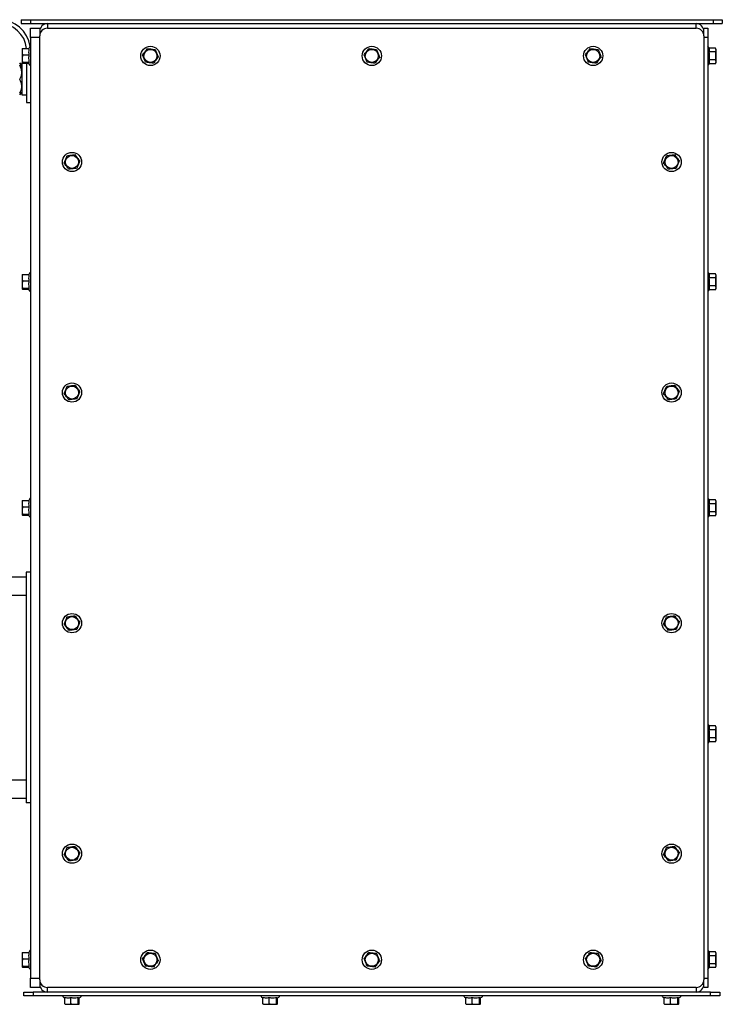
# Model space of a CAD drawing. Units: inches. Extents: x 0 to 16.8, y 0 to 10.8.
# Drawn here: x 9.4 to 10.2, y 2.4 to 3.5 of the extents above; entities that cross this region are included whole.
import ezdxf

# ---------------------------------------------------------------- set-up
doc = ezdxf.new("R2010")
doc.units = ezdxf.units.IN
doc.header["$MEASUREMENT"] = 0

msp = doc.modelspace()

# ---------------------------------------------------------------- linework, layer by layer
at = {"color": 7, "linetype": 'Continuous', "lineweight": 25}
for p, q in [((9.4463, 3.50781), (9.4463, 3.50345)), ((9.4463, 3.50781), (9.45672, 3.50781)), ((9.4463, 3.50345), (9.45672, 3.50345)), ((9.45672, 3.50781), (9.45672, 3.50345)), ((9.45672, 3.50781), (10.22755, 3.50781)), ((9.45672, 3.50345), (10.22755, 3.50345)), ((10.22755, 3.50781), (10.22755, 3.50345)), ((10.22755, 3.50781), (10.23797, 3.50781)), ((10.22755, 3.50345), (10.23797, 3.50345)), ((10.23797, 3.50781), (10.23797, 3.50345)), ((9.45672, 3.48782), (9.45672, 3.49824)), ((9.45672, 3.49824), (9.46714, 3.49824)), ((9.46714, 3.49824), (9.46714, 3.48952)), ((9.47585, 3.49824), (10.20842, 3.49824)), ((10.21714, 3.48952), (10.21714, 3.49824)), ((10.21714, 3.49824), (10.22149, 3.49824)), ((10.22149, 3.49824), (10.22149, 3.48782)), ((9.46714, 3.48782), (9.45672, 3.48782)), ((9.45672, 3.48782), (9.45672, 2.42532)), ((9.46714, 2.42362), (9.46714, 3.48952)), ((10.21714, 3.48952), (10.21714, 2.42362)), ((10.22149, 3.48782), (10.21714, 3.48782)), ((10.22149, 3.48782), (10.22149, 2.42532)), ((9.44739, 3.47485), (9.44722, 3.47436)), ((9.44722, 3.47436), (9.44722, 3.4738)), ((9.44722, 3.4738), (9.44722, 3.45962)), ((9.44746, 3.47483), (9.44776, 3.47526)), ((9.44776, 3.47526), (9.45498, 3.47526)), ((10.23043, 3.47145), (10.2232, 3.47145)), ((10.23045, 3.47591), (10.22323, 3.47591)), ((10.23099, 3.47436), (10.23045, 3.47591)), ((10.23099, 3.45962), (10.23099, 3.47436)), ((9.44694, 3.45679), (9.44454, 3.45918)), ((9.44732, 3.45934), (9.44694, 3.45934)), ((9.44694, 3.45934), (9.44694, 3.42297)), ((9.44722, 3.45962), (9.44736, 3.45921)), ((9.44774, 3.46818), (9.45495, 3.46818)), ((9.44774, 3.45994), (9.45495, 3.45994)), ((9.44776, 3.45878), (9.45474, 3.45878)), ((9.45236, 3.45878), (9.45236, 3.41426)), ((10.23043, 3.46253), (10.2232, 3.46253)), ((10.23045, 3.45806), (10.23099, 3.45962)), ((9.44694, 3.45678), (9.44694, 3.45679)), ((10.23045, 3.45806), (10.22323, 3.45806)), ((9.44454, 3.42313), (9.44694, 3.42552)), ((9.44694, 3.42552), (9.44694, 3.42553)), ((9.44694, 3.42297), (9.45236, 3.42297)), ((9.45236, 3.41426), (9.45672, 3.41426)), ((9.44739, 3.21964), (9.44722, 3.21915)), ((9.44722, 3.21915), (9.44722, 3.21859)), ((9.44722, 3.21859), (9.44722, 3.20441)), ((9.44746, 3.21962), (9.44776, 3.22006)), ((9.44776, 3.22006), (9.45498, 3.22006)), ((10.23043, 3.21624), (10.2232, 3.21624)), ((10.23045, 3.22071), (10.22323, 3.22071)), ((10.23099, 3.21915), (10.23045, 3.22071)), ((10.23099, 3.20441), (10.23099, 3.21915)), ((9.44722, 3.20441), (9.44736, 3.204)), ((9.44774, 3.21297), (9.45495, 3.21297)), ((9.44774, 3.20473), (9.45495, 3.20473)), ((9.44776, 3.20357), (9.45474, 3.20357)), ((10.23043, 3.20732), (10.2232, 3.20732)), ((10.23045, 3.20286), (10.22323, 3.20286)), ((10.23045, 3.20286), (10.23099, 3.20441)), ((9.44739, 2.96443), (9.44722, 2.96394)), ((9.44722, 2.96394), (9.44722, 2.96338)), ((9.44722, 2.96338), (9.44722, 2.9492)), ((9.44746, 2.96441), (9.44776, 2.96485)), ((9.44776, 2.96485), (9.45498, 2.96485)), ((10.23043, 2.96103), (10.2232, 2.96103)), ((10.23045, 2.9655), (10.22323, 2.9655)), ((10.23099, 2.96394), (10.23045, 2.9655)), ((10.23099, 2.9492), (10.23099, 2.96394)), ((9.44722, 2.9492), (9.44736, 2.9488)), ((9.44774, 2.95777), (9.45495, 2.95777)), ((9.44774, 2.94952), (9.45495, 2.94952)), ((9.44776, 2.94836), (9.45474, 2.94836)), ((10.23043, 2.95211), (10.2232, 2.95211)), ((10.23045, 2.94765), (10.22323, 2.94765)), ((10.23045, 2.94765), (10.23099, 2.9492)), ((9.45672, 2.88386), (9.45172, 2.88386)), ((9.45172, 2.88386), (9.45172, 2.62345)), ((9.3698, 2.87866), (9.45172, 2.87866)), ((9.37334, 2.85782), (9.45172, 2.85782)), ((10.23043, 2.70583), (10.2232, 2.70583)), ((10.23045, 2.71029), (10.22323, 2.71029)), ((10.23099, 2.70873), (10.23045, 2.71029)), ((10.23099, 2.69399), (10.23099, 2.70873)), ((10.23043, 2.6969), (10.2232, 2.6969)), ((10.23045, 2.69244), (10.22323, 2.69244)), ((10.23045, 2.69244), (10.23099, 2.69399)), ((9.37334, 2.64949), (9.45172, 2.64949)), ((9.3698, 2.62866), (9.45172, 2.62866)), ((9.45672, 2.62345), (9.45172, 2.62345)), ((9.44739, 2.45402), (9.44722, 2.45353)), ((9.44722, 2.45353), (9.44722, 2.45296)), ((9.44722, 2.45296), (9.44722, 2.43879)), ((9.44746, 2.45399), (9.44776, 2.45443)), ((9.44774, 2.44735), (9.45495, 2.44735)), ((9.44776, 2.45443), (9.45498, 2.45443)), ((10.23043, 2.45062), (10.2232, 2.45062)), ((10.23045, 2.45508), (10.22323, 2.45508)), ((10.23099, 2.45353), (10.23045, 2.45508)), ((10.23099, 2.43879), (10.23099, 2.45353)), ((9.44722, 2.43879), (9.44736, 2.43838)), ((9.44774, 2.4391), (9.45495, 2.4391)), ((9.44776, 2.43794), (9.45474, 2.43794)), ((10.23043, 2.44169), (10.2232, 2.44169)), ((10.23045, 2.43723), (10.22323, 2.43723)), ((10.23045, 2.43723), (10.23099, 2.43879)), ((9.45672, 2.42532), (9.46714, 2.42532)), ((9.45672, 2.41491), (9.45672, 2.42532)), ((10.21714, 2.42532), (10.22149, 2.42532)), ((10.22149, 2.42532), (10.22149, 2.41491)), ((9.46714, 2.41491), (9.45672, 2.41491)), ((9.46714, 2.42362), (9.46714, 2.41491)), ((10.20842, 2.41491), (9.47585, 2.41491)), ((10.21714, 2.41491), (10.21714, 2.42362)), ((10.22149, 2.41491), (10.21714, 2.41491)), ((9.44922, 2.40534), (9.44922, 2.4097)), ((9.44922, 2.4097), (9.45964, 2.4097)), ((9.45964, 2.40534), (9.44922, 2.40534)), ((9.45964, 2.4097), (9.45964, 2.40534)), ((10.22464, 2.4097), (9.45964, 2.4097)), ((10.22464, 2.40534), (9.45964, 2.40534)), ((9.49532, 2.39638), (9.49532, 2.4036)), ((9.5024, 2.39636), (9.5024, 2.40357)), ((9.51065, 2.39636), (9.51065, 2.40357)), ((9.51181, 2.39638), (9.51181, 2.40336)), ((9.71928, 2.39638), (9.71928, 2.4036)), ((9.72636, 2.39636), (9.72636, 2.40357)), ((9.7346, 2.39636), (9.7346, 2.40357)), ((9.73577, 2.39638), (9.73577, 2.40336)), ((9.94844, 2.39638), (9.94844, 2.4036)), ((9.95553, 2.39636), (9.95553, 2.40357)), ((9.96377, 2.39636), (9.96377, 2.40357)), ((9.96493, 2.39638), (9.96493, 2.40336)), ((10.1724, 2.39638), (10.1724, 2.4036)), ((10.17948, 2.39636), (10.17948, 2.40357)), ((10.18773, 2.39636), (10.18773, 2.40357)), ((10.18889, 2.39638), (10.18889, 2.40336)), ((10.22464, 2.40534), (10.22464, 2.4097)), ((10.22464, 2.4097), (10.23505, 2.4097)), ((10.23505, 2.40534), (10.22464, 2.40534)), ((10.23505, 2.4097), (10.23505, 2.40534)), ((9.49576, 2.39608), (9.49532, 2.39638)), ((9.49573, 2.39601), (9.49622, 2.39584)), ((9.49622, 2.39584), (9.49679, 2.39584)), ((9.49679, 2.39584), (9.51096, 2.39584)), ((9.51096, 2.39584), (9.51137, 2.39598)), ((9.71972, 2.39608), (9.71928, 2.39638)), ((9.71969, 2.39601), (9.72018, 2.39584)), ((9.72018, 2.39584), (9.72075, 2.39584)), ((9.72075, 2.39584), (9.73492, 2.39584)), ((9.73492, 2.39584), (9.73533, 2.39598)), ((9.94888, 2.39608), (9.94844, 2.39638)), ((9.94886, 2.39601), (9.94935, 2.39584)), ((9.94935, 2.39584), (9.94991, 2.39584)), ((9.94991, 2.39584), (9.96409, 2.39584)), ((9.96409, 2.39584), (9.9645, 2.39598)), ((10.17284, 2.39608), (10.1724, 2.39638)), ((10.17282, 2.39601), (10.17331, 2.39584)), ((10.17331, 2.39584), (10.17387, 2.39584)), ((10.17387, 2.39584), (10.18805, 2.39584)), ((10.18805, 2.39584), (10.18845, 2.39598))]:
    msp.add_line(p, q, dxfattribs=at)
at = {"color": 8, "linetype": 'Continuous', "lineweight": 25}
for p, q in [((9.47585, 3.50345), (9.47585, 3.49824)), ((10.20842, 3.49824), (10.20842, 3.50345)), ((9.46714, 3.49473), (9.46886, 3.49473)), ((10.21541, 3.49473), (10.21714, 3.49473)), ((9.46714, 2.41841), (9.46886, 2.41841)), ((9.47585, 2.4097), (9.47585, 2.41491)), ((10.20842, 2.41491), (10.20842, 2.4097)), ((10.21541, 2.41841), (10.21714, 2.41841))]:
    msp.add_line(p, q, dxfattribs=at)
at = {"color": 7, "linetype": 'Continuous', "lineweight": 25}
for centre, radius in [((9.59214, 3.46699), 0.01088), ((9.59214, 3.46699), 0.00737), ((9.84214, 3.46699), 0.01088), ((9.84214, 3.46699), 0.00737), ((10.09214, 3.46699), 0.01088), ((10.09214, 3.46699), 0.00737), ((9.50359, 3.3472), 0.01088), ((9.50359, 3.3472), 0.00737), ((10.18068, 3.3472), 0.01087), ((10.18068, 3.3472), 0.00737), ((9.50359, 3.08678), 0.01088), ((9.50359, 3.08678), 0.00737), ((10.18068, 3.08678), 0.01087), ((10.18068, 3.08678), 0.00737), ((9.50359, 2.82636), 0.01088), ((10.18068, 2.82636), 0.01088), ((9.50359, 2.82636), 0.00737), ((10.18068, 2.82636), 0.00737), ((9.50359, 2.56595), 0.01088), ((9.50359, 2.56595), 0.00737), ((10.18068, 2.56595), 0.01087), ((10.18068, 2.56595), 0.00737), ((9.59214, 2.44616), 0.01087), ((9.59214, 2.44616), 0.00737), ((9.84214, 2.44616), 0.01088), ((9.84214, 2.44616), 0.00737), ((10.09214, 2.44616), 0.01088), ((10.09214, 2.44616), 0.00737)]:
    msp.add_circle(centre, radius, dxfattribs=at)
for centre, radius, start, end in [((9.42111, 3.47241), 0.03561, 8.41053, 90), ((9.42111, 3.47241), 0.03125, 5.24997, 90), ((9.47585, 3.49473), 0.00872, 90, 180), ((10.20842, 3.49473), 0.00872, 0, 90), ((9.47585, 3.48952), 0.00872, 90, 180), ((10.20842, 3.48952), 0.00872, 0, 90), ((9.4588, 3.47426), 0.00417, 120, 165.97864), ((10.21941, 3.47426), 0.00417, 24.00852, 60), ((9.4588, 3.45972), 0.00417, 186.77602, 240), ((10.21941, 3.45972), 0.00417, 300, 337.28468), ((9.4588, 3.21905), 0.00417, 120, 165.97864), ((10.21941, 3.21905), 0.00417, 24.00852, 60), ((9.4588, 3.20451), 0.00417, 186.77602, 240), ((10.21941, 3.20451), 0.00417, 300, 337.28468), ((9.4588, 2.96384), 0.00417, 120, 165.97864), ((10.21941, 2.96384), 0.00417, 24.00852, 60), ((9.4588, 2.94931), 0.00417, 186.77602, 240), ((10.21941, 2.94931), 0.00417, 300, 337.28468), ((10.21941, 2.70863), 0.00417, 24.00852, 60), ((10.21941, 2.6941), 0.00417, 300, 337.28468), ((9.4588, 2.45342), 0.00417, 120, 165.97864), ((10.21941, 2.45342), 0.00417, 24.00852, 60), ((9.4588, 2.43889), 0.00417, 186.77602, 240), ((10.21941, 2.43889), 0.00417, 300, 337.28468), ((9.47585, 2.42362), 0.00872, 180, 270), ((9.47585, 2.41841), 0.00872, 180, 270), ((10.20842, 2.42362), 0.00872, 270, 0), ((10.20842, 2.41841), 0.00872, 270, 0), ((9.49633, 2.40742), 0.00417, 210, 255.97864), ((9.51086, 2.40742), 0.00417, 276.77602, 330), ((9.72029, 2.40742), 0.00417, 210, 255.97864), ((9.73482, 2.40742), 0.00417, 276.77602, 330), ((9.94945, 2.40742), 0.00417, 210, 255.97864), ((9.96399, 2.40742), 0.00417, 276.77602, 330), ((10.17341, 2.40742), 0.00417, 210, 255.97864), ((10.18794, 2.40742), 0.00417, 276.77602, 330)]:
    msp.add_arc(centre, radius, start, end, dxfattribs=at)
for points, knots in [([(9.44776, 3.47526), (9.44755, 3.4741), (9.44712, 3.47174), (9.44753, 3.46938), (9.44774, 3.46818)], [0, 0, 0, 0, 0.4919071, 1, 1, 1, 1]), ([(9.45498, 3.47526), (9.45486, 3.4744), (9.4546, 3.47265), (9.45461, 3.47027), (9.45485, 3.46879), (9.45495, 3.46818)], [0, 0, 0, 0, 0.3679229, 0.7425367, 1, 1, 1, 1]), ([(9.58336, 3.46818), (9.58425, 3.46934), (9.58607, 3.4717), (9.58787, 3.47407), (9.58879, 3.47526)], [0, 0, 0, 0, 0.4918314, 1, 1, 1, 1]), ([(9.58879, 3.47526), (9.59025, 3.47507), (9.5932, 3.47469), (9.59615, 3.4743), (9.59764, 3.4741)], [0, 0, 0, 0, 0.49197174, 1, 1, 1, 1]), ([(9.59764, 3.4741), (9.59813, 3.47292), (9.59912, 3.47053), (9.60028, 3.46776), (9.60092, 3.46621), (9.60106, 3.46586)], [0, 0, 0, 0, 0.4311347, 0.8728602, 1, 1, 1, 1]), ([(9.83336, 3.46818), (9.83425, 3.46934), (9.83607, 3.4717), (9.83787, 3.47407), (9.83879, 3.47526)], [0, 0, 0, 0, 0.4918314, 1, 1, 1, 1]), ([(9.83879, 3.47526), (9.84025, 3.47507), (9.8432, 3.47469), (9.84615, 3.4743), (9.84764, 3.4741)], [0, 0, 0, 0, 0.49197174, 1, 1, 1, 1]), ([(9.84764, 3.4741), (9.84813, 3.47292), (9.84912, 3.47053), (9.85028, 3.46776), (9.85092, 3.46621), (9.85106, 3.46586)], [0, 0, 0, 0, 0.4311347, 0.8728602, 1, 1, 1, 1]), ([(10.08336, 3.46818), (10.08425, 3.46934), (10.08607, 3.4717), (10.08787, 3.47407), (10.08879, 3.47526)], [0, 0, 0, 0, 0.4918314, 1, 1, 1, 1]), ([(10.08879, 3.47526), (10.09025, 3.47507), (10.0932, 3.47469), (10.09615, 3.4743), (10.09764, 3.4741)], [0, 0, 0, 0, 0.49197174, 1, 1, 1, 1]), ([(10.09764, 3.4741), (10.09813, 3.47292), (10.09912, 3.47053), (10.10028, 3.46776), (10.10092, 3.46621), (10.10106, 3.46586)], [0, 0, 0, 0, 0.4311347, 0.8728602, 1, 1, 1, 1]), ([(10.2232, 3.47145), (10.22333, 3.47198), (10.2236, 3.47304), (10.22359, 3.47453), (10.22334, 3.47549), (10.22323, 3.47591)], [0, 0, 0, 0, 0.3540764, 0.715107, 1, 1, 1, 1]), ([(10.2232, 3.46253), (10.22336, 3.46374), (10.22354, 3.46522), (10.22354, 3.46776), (10.22355, 3.46954), (10.22328, 3.47101), (10.2232, 3.47145)], [0, 0, 0, 0, 0.4088167, 0.4997563, 0.8493648, 1, 1, 1, 1]), ([(10.23043, 3.47145), (10.23064, 3.47218), (10.23106, 3.47367), (10.23066, 3.47516), (10.23045, 3.47591)], [0, 0, 0, 0, 0.4920449, 1, 1, 1, 1]), ([(10.23043, 3.46253), (10.23061, 3.46381), (10.23097, 3.46639), (10.23076, 3.4694), (10.23049, 3.47108), (10.23043, 3.47145)], [0, 0, 0, 0, 0.4311347, 0.8728602, 1, 1, 1, 1]), ([(9.44694, 3.4547), (9.4468, 3.45549), (9.44653, 3.45706), (9.44519, 3.45849), (9.44453, 3.4592)], [0, 0, 0, 0, 0.5040001, 1, 1, 1, 1]), ([(9.44774, 3.46818), (9.44767, 3.46784), (9.4474, 3.46632), (9.44718, 3.46355), (9.44755, 3.46115), (9.44774, 3.45994)], [0, 0, 0, 0, 0.126369, 0.5573055, 1, 1, 1, 1]), ([(9.44774, 3.45994), (9.44753, 3.45975), (9.44712, 3.45936), (9.44755, 3.45897), (9.44776, 3.45878)], [0, 0, 0, 0, 0.49183143, 1, 1, 1, 1]), ([(9.45495, 3.46818), (9.45486, 3.46761), (9.45464, 3.46624), (9.45466, 3.46383), (9.45464, 3.46164), (9.45489, 3.46028), (9.45495, 3.45994)], [0, 0, 0, 0, 0.2107208, 0.4999997, 0.8740134, 1, 1, 1, 1]), ([(9.45495, 3.45994), (9.45482, 3.45979), (9.45461, 3.45955), (9.45468, 3.45932), (9.4547, 3.45924)], [0, 0, 0, 0, 0.64987183, 1, 1, 1, 1]), ([(9.58678, 3.45994), (9.58664, 3.46028), (9.58601, 3.4618), (9.58486, 3.46457), (9.58387, 3.46697), (9.58336, 3.46818)], [0, 0, 0, 0, 0.126369, 0.5573055, 1, 1, 1, 1]), ([(9.59563, 3.45878), (9.59418, 3.45897), (9.59123, 3.45935), (9.58828, 3.45974), (9.58678, 3.45994)], [0, 0, 0, 0, 0.4919071, 1, 1, 1, 1]), ([(9.60106, 3.46586), (9.60017, 3.4647), (9.59836, 3.46234), (9.59655, 3.45998), (9.59563, 3.45878)], [0, 0, 0, 0, 0.4920449, 1, 1, 1, 1]), ([(9.83678, 3.45994), (9.83664, 3.46028), (9.83601, 3.4618), (9.83486, 3.46457), (9.83387, 3.46697), (9.83336, 3.46818)], [0, 0, 0, 0, 0.126369, 0.5573055, 1, 1, 1, 1]), ([(9.84563, 3.45878), (9.84418, 3.45897), (9.84123, 3.45935), (9.83828, 3.45974), (9.83678, 3.45994)], [0, 0, 0, 0, 0.4919071, 1, 1, 1, 1]), ([(9.85106, 3.46586), (9.85017, 3.4647), (9.84836, 3.46234), (9.84655, 3.45998), (9.84563, 3.45878)], [0, 0, 0, 0, 0.4920449, 1, 1, 1, 1]), ([(10.08678, 3.45994), (10.08664, 3.46028), (10.08601, 3.4618), (10.08486, 3.46457), (10.08387, 3.46697), (10.08336, 3.46818)], [0, 0, 0, 0, 0.126369, 0.5573055, 1, 1, 1, 1]), ([(10.09563, 3.45878), (10.09418, 3.45897), (10.09123, 3.45935), (10.08828, 3.45974), (10.08678, 3.45994)], [0, 0, 0, 0, 0.4919071, 1, 1, 1, 1]), ([(10.10106, 3.46586), (10.10017, 3.4647), (10.09836, 3.46234), (10.09655, 3.45998), (10.09563, 3.45878)], [0, 0, 0, 0, 0.4920449, 1, 1, 1, 1]), ([(10.22323, 3.45806), (10.22336, 3.45862), (10.2236, 3.45975), (10.22359, 3.46125), (10.22331, 3.46217), (10.2232, 3.46253)], [0, 0, 0, 0, 0.37681438, 0.76064288, 1, 1, 1, 1]), ([(10.23045, 3.45806), (10.23065, 3.4588), (10.23106, 3.46028), (10.23064, 3.46177), (10.23043, 3.46253)], [0, 0, 0, 0, 0.49197174, 1, 1, 1, 1]), ([(9.44453, 3.45647), (9.44485, 3.45649), (9.44564, 3.45655), (9.44658, 3.45664), (9.44693, 3.45672), (9.44694, 3.45677), (9.44694, 3.45677)], [0, 0, 0, 0, 0.2365448, 0.5886599, 0.9514122, 1, 1, 1, 1]), ([(9.44694, 3.44851), (9.4468, 3.44991), (9.44653, 3.45269), (9.44519, 3.45521), (9.44453, 3.45647)], [0, 0, 0, 0, 0.5040001, 1, 1, 1, 1]), ([(9.44453, 3.44055), (9.44509, 3.44164), (9.44624, 3.44385), (9.44689, 3.4466), (9.44694, 3.44817), (9.44694, 3.44851)], [0, 0, 0, 0, 0.4323851, 0.8795539, 1, 1, 1, 1]), ([(9.44694, 3.43289), (9.4468, 3.43424), (9.44653, 3.43691), (9.44519, 3.43934), (9.44453, 3.44055)], [0, 0, 0, 0, 0.5040001, 1, 1, 1, 1]), ([(9.44453, 3.42523), (9.44509, 3.42628), (9.44624, 3.42841), (9.44689, 3.43106), (9.44694, 3.43257), (9.44694, 3.43289)], [0, 0, 0, 0, 0.4323851, 0.8795539, 1, 1, 1, 1]), ([(9.44694, 3.42552), (9.44684, 3.42549), (9.44663, 3.42541), (9.44565, 3.42531), (9.44484, 3.42526), (9.44453, 3.42523)], [0, 0, 0, 0, 0.3690244, 0.7513794, 1, 1, 1, 1]), ([(9.44453, 3.42311), (9.44515, 3.42373), (9.4459, 3.42446), (9.44619, 3.42526), (9.44624, 3.42538)], [0, 0, 0, 0, 0.8380423, 1, 1, 1, 1]), ([(9.49467, 3.34607), (9.49516, 3.34725), (9.49615, 3.34964), (9.4973, 3.35242), (9.49794, 3.35397), (9.49809, 3.35431)], [0, 0, 0, 0, 0.4311347, 0.8728602, 1, 1, 1, 1]), ([(9.49809, 3.35431), (9.49954, 3.3545), (9.50249, 3.35489), (9.50544, 3.35528), (9.50694, 3.35547)], [0, 0, 0, 0, 0.4920449, 1, 1, 1, 1]), ([(9.50694, 3.35547), (9.50783, 3.35431), (9.50964, 3.35195), (9.51145, 3.34959), (9.51237, 3.34839)], [0, 0, 0, 0, 0.4919071, 1, 1, 1, 1]), ([(9.51237, 3.34839), (9.51222, 3.34805), (9.51159, 3.34653), (9.51044, 3.34375), (9.50945, 3.34136), (9.50895, 3.34015)], [0, 0, 0, 0, 0.126369, 0.5573055, 1, 1, 1, 1]), ([(10.17175, 3.34607), (10.17224, 3.34725), (10.17323, 3.34964), (10.17438, 3.35242), (10.17503, 3.35397), (10.17517, 3.35431)], [0, 0, 0, 0, 0.4311347, 0.8728602, 1, 1, 1, 1]), ([(10.17517, 3.35431), (10.17662, 3.3545), (10.17957, 3.35489), (10.18252, 3.35528), (10.18402, 3.35547)], [0, 0, 0, 0, 0.4920449, 1, 1, 1, 1]), ([(10.18402, 3.35547), (10.18491, 3.35431), (10.18672, 3.35195), (10.18853, 3.34959), (10.18945, 3.34839)], [0, 0, 0, 0, 0.4919071, 1, 1, 1, 1]), ([(10.18945, 3.34839), (10.18931, 3.34805), (10.18868, 3.34653), (10.18753, 3.34375), (10.18653, 3.34136), (10.18603, 3.34015)], [0, 0, 0, 0, 0.126369, 0.5573055, 1, 1, 1, 1]), ([(9.5001, 3.33898), (9.49921, 3.34015), (9.4974, 3.34251), (9.49559, 3.34487), (9.49467, 3.34607)], [0, 0, 0, 0, 0.4919717, 1, 1, 1, 1]), ([(9.50895, 3.34015), (9.5075, 3.33996), (9.50455, 3.33957), (9.5016, 3.33918), (9.5001, 3.33898)], [0, 0, 0, 0, 0.49183143, 1, 1, 1, 1]), ([(10.17718, 3.33898), (10.17629, 3.34015), (10.17448, 3.34251), (10.17267, 3.34487), (10.17175, 3.34607)], [0, 0, 0, 0, 0.4919717, 1, 1, 1, 1]), ([(10.18603, 3.34015), (10.18458, 3.33996), (10.18163, 3.33957), (10.17868, 3.33918), (10.17718, 3.33898)], [0, 0, 0, 0, 0.4918314, 1, 1, 1, 1]), ([(9.44776, 3.22006), (9.44755, 3.2189), (9.44712, 3.21654), (9.44753, 3.21417), (9.44774, 3.21297)], [0, 0, 0, 0, 0.4919071, 1, 1, 1, 1]), ([(9.45498, 3.22006), (9.45486, 3.21919), (9.4546, 3.21744), (9.45461, 3.21506), (9.45485, 3.21358), (9.45495, 3.21297)], [0, 0, 0, 0, 0.3679229, 0.7425367, 1, 1, 1, 1]), ([(10.2232, 3.21624), (10.22333, 3.21677), (10.2236, 3.21783), (10.22359, 3.21933), (10.22334, 3.22028), (10.22323, 3.22071)], [0, 0, 0, 0, 0.3540764, 0.715107, 1, 1, 1, 1]), ([(10.2232, 3.20732), (10.22336, 3.20853), (10.22354, 3.21002), (10.22354, 3.21255), (10.22355, 3.21433), (10.22328, 3.2158), (10.2232, 3.21624)], [0, 0, 0, 0, 0.4088167, 0.4997563, 0.8493648, 1, 1, 1, 1]), ([(10.23043, 3.21624), (10.23064, 3.21697), (10.23106, 3.21846), (10.23066, 3.21995), (10.23045, 3.22071)], [0, 0, 0, 0, 0.4920449, 1, 1, 1, 1]), ([(10.23043, 3.20732), (10.23061, 3.2086), (10.23097, 3.21119), (10.23076, 3.21419), (10.23049, 3.21587), (10.23043, 3.21624)], [0, 0, 0, 0, 0.4311347, 0.8728602, 1, 1, 1, 1]), ([(9.44774, 3.21297), (9.44767, 3.21263), (9.4474, 3.21111), (9.44718, 3.20834), (9.44755, 3.20594), (9.44774, 3.20473)], [0, 0, 0, 0, 0.126369, 0.5573055, 1, 1, 1, 1]), ([(9.44774, 3.20473), (9.44753, 3.20454), (9.44712, 3.20415), (9.44755, 3.20376), (9.44776, 3.20357)], [0, 0, 0, 0, 0.49183143, 1, 1, 1, 1]), ([(9.45495, 3.21297), (9.45486, 3.2124), (9.45464, 3.21103), (9.45466, 3.20862), (9.45464, 3.20643), (9.45489, 3.20507), (9.45495, 3.20473)], [0, 0, 0, 0, 0.2107208, 0.4999997, 0.8740134, 1, 1, 1, 1]), ([(9.45495, 3.20473), (9.45482, 3.20458), (9.45461, 3.20434), (9.45468, 3.20411), (9.4547, 3.20403)], [0, 0, 0, 0, 0.64987183, 1, 1, 1, 1]), ([(10.22323, 3.20286), (10.22336, 3.20341), (10.2236, 3.20454), (10.22359, 3.20604), (10.22331, 3.20696), (10.2232, 3.20732)], [0, 0, 0, 0, 0.37681438, 0.76064288, 1, 1, 1, 1]), ([(10.23045, 3.20286), (10.23065, 3.20359), (10.23106, 3.20508), (10.23064, 3.20656), (10.23043, 3.20732)], [0, 0, 0, 0, 0.49197174, 1, 1, 1, 1]), ([(9.49467, 3.08565), (9.49516, 3.08683), (9.49615, 3.08922), (9.4973, 3.092), (9.49794, 3.09355), (9.49809, 3.0939)], [0, 0, 0, 0, 0.4311347, 0.8728602, 1, 1, 1, 1]), ([(9.49809, 3.0939), (9.49954, 3.09409), (9.50249, 3.09447), (9.50544, 3.09486), (9.50694, 3.09506)], [0, 0, 0, 0, 0.4920449, 1, 1, 1, 1]), ([(9.50694, 3.09506), (9.50783, 3.0939), (9.50964, 3.09154), (9.51145, 3.08917), (9.51237, 3.08797)], [0, 0, 0, 0, 0.4919071, 1, 1, 1, 1]), ([(10.17175, 3.08565), (10.17224, 3.08683), (10.17323, 3.08922), (10.17438, 3.092), (10.17503, 3.09355), (10.17517, 3.0939)], [0, 0, 0, 0, 0.4311347, 0.8728602, 1, 1, 1, 1]), ([(10.17517, 3.0939), (10.17662, 3.09409), (10.17957, 3.09447), (10.18252, 3.09486), (10.18402, 3.09506)], [0, 0, 0, 0, 0.4920449, 1, 1, 1, 1]), ([(10.18402, 3.09506), (10.18491, 3.0939), (10.18672, 3.09154), (10.18853, 3.08917), (10.18945, 3.08797)], [0, 0, 0, 0, 0.4919071, 1, 1, 1, 1]), ([(9.5001, 3.07857), (9.49921, 3.07973), (9.4974, 3.08209), (9.49559, 3.08445), (9.49467, 3.08565)], [0, 0, 0, 0, 0.4919717, 1, 1, 1, 1]), ([(9.51237, 3.08797), (9.51222, 3.08763), (9.51159, 3.08611), (9.51044, 3.08334), (9.50945, 3.08094), (9.50895, 3.07973)], [0, 0, 0, 0, 0.126369, 0.5573055, 1, 1, 1, 1]), ([(10.17718, 3.07857), (10.17629, 3.07973), (10.17448, 3.08209), (10.17267, 3.08445), (10.17175, 3.08565)], [0, 0, 0, 0, 0.4919717, 1, 1, 1, 1]), ([(10.18945, 3.08797), (10.18931, 3.08763), (10.18868, 3.08611), (10.18753, 3.08334), (10.18653, 3.08094), (10.18603, 3.07973)], [0, 0, 0, 0, 0.126369, 0.5573055, 1, 1, 1, 1]), ([(9.50895, 3.07973), (9.5075, 3.07954), (9.50455, 3.07915), (9.5016, 3.07876), (9.5001, 3.07857)], [0, 0, 0, 0, 0.49183143, 1, 1, 1, 1]), ([(10.18603, 3.07973), (10.18458, 3.07954), (10.18163, 3.07915), (10.17868, 3.07876), (10.17718, 3.07857)], [0, 0, 0, 0, 0.4918314, 1, 1, 1, 1]), ([(9.44776, 2.96485), (9.44755, 2.96369), (9.44712, 2.96133), (9.44753, 2.95897), (9.44774, 2.95777)], [0, 0, 0, 0, 0.4919071, 1, 1, 1, 1]), ([(9.45498, 2.96485), (9.45486, 2.96398), (9.4546, 2.96223), (9.45461, 2.95986), (9.45485, 2.95837), (9.45495, 2.95777)], [0, 0, 0, 0, 0.3679229, 0.7425367, 1, 1, 1, 1]), ([(10.2232, 2.96103), (10.22333, 2.96156), (10.2236, 2.96262), (10.22359, 2.96412), (10.22334, 2.96507), (10.22323, 2.9655)], [0, 0, 0, 0, 0.3540764, 0.715107, 1, 1, 1, 1]), ([(10.2232, 2.95211), (10.22336, 2.95332), (10.22354, 2.95481), (10.22354, 2.95734), (10.22355, 2.95912), (10.22328, 2.96059), (10.2232, 2.96103)], [0, 0, 0, 0, 0.4088167, 0.4997563, 0.8493648, 1, 1, 1, 1]), ([(10.23043, 2.96103), (10.23064, 2.96177), (10.23106, 2.96325), (10.23066, 2.96474), (10.23045, 2.9655)], [0, 0, 0, 0, 0.4920449, 1, 1, 1, 1]), ([(10.23043, 2.95211), (10.23061, 2.95339), (10.23097, 2.95598), (10.23076, 2.95898), (10.23049, 2.96066), (10.23043, 2.96103)], [0, 0, 0, 0, 0.4311347, 0.8728602, 1, 1, 1, 1]), ([(9.44774, 2.95777), (9.44767, 2.95742), (9.4474, 2.9559), (9.44718, 2.95313), (9.44755, 2.95073), (9.44774, 2.94952)], [0, 0, 0, 0, 0.12636899, 0.5573055, 1, 1, 1, 1]), ([(9.44774, 2.94952), (9.44753, 2.94933), (9.44712, 2.94894), (9.44755, 2.94856), (9.44776, 2.94836)], [0, 0, 0, 0, 0.49183143, 1, 1, 1, 1]), ([(9.45495, 2.95777), (9.45486, 2.95719), (9.45464, 2.95582), (9.45466, 2.95341), (9.45464, 2.95122), (9.45489, 2.94986), (9.45495, 2.94952)], [0, 0, 0, 0, 0.2107208, 0.4999997, 0.8740134, 1, 1, 1, 1]), ([(9.45495, 2.94952), (9.45482, 2.94937), (9.45461, 2.94914), (9.45468, 2.9489), (9.4547, 2.94882)], [0, 0, 0, 0, 0.64987183, 1, 1, 1, 1]), ([(10.22323, 2.94765), (10.22336, 2.94821), (10.2236, 2.94934), (10.22359, 2.95084), (10.22331, 2.95176), (10.2232, 2.95211)], [0, 0, 0, 0, 0.37681438, 0.76064288, 1, 1, 1, 1]), ([(10.23045, 2.94765), (10.23065, 2.94838), (10.23106, 2.94987), (10.23064, 2.95135), (10.23043, 2.95211)], [0, 0, 0, 0, 0.49197174, 1, 1, 1, 1]), ([(9.49467, 2.82523), (9.49516, 2.82642), (9.49615, 2.82881), (9.4973, 2.83158), (9.49794, 2.83313), (9.49809, 2.83348)], [0, 0, 0, 0, 0.43113473, 0.87286015, 1, 1, 1, 1]), ([(9.5001, 2.81815), (9.49921, 2.81931), (9.4974, 2.82167), (9.49559, 2.82404), (9.49467, 2.82523)], [0, 0, 0, 0, 0.4919717, 1, 1, 1, 1]), ([(9.49809, 2.83348), (9.49954, 2.83367), (9.50249, 2.83406), (9.50544, 2.83444), (9.50694, 2.83464)], [0, 0, 0, 0, 0.4920449, 1, 1, 1, 1]), ([(9.50694, 2.83464), (9.50783, 2.83348), (9.50964, 2.83112), (9.51145, 2.82876), (9.51237, 2.82756)], [0, 0, 0, 0, 0.4919071, 1, 1, 1, 1]), ([(9.51237, 2.82756), (9.51222, 2.82721), (9.51159, 2.8257), (9.51044, 2.82292), (9.50945, 2.82053), (9.50895, 2.81931)], [0, 0, 0, 0, 0.126369, 0.5573055, 1, 1, 1, 1]), ([(10.17175, 2.82523), (10.17224, 2.82642), (10.17323, 2.82881), (10.17438, 2.83158), (10.17503, 2.83313), (10.17517, 2.83348)], [0, 0, 0, 0, 0.4311347, 0.8728602, 1, 1, 1, 1]), ([(10.17718, 2.81815), (10.17629, 2.81931), (10.17448, 2.82167), (10.17267, 2.82404), (10.17175, 2.82523)], [0, 0, 0, 0, 0.4919717, 1, 1, 1, 1]), ([(10.17517, 2.83348), (10.17662, 2.83367), (10.17957, 2.83406), (10.18252, 2.83444), (10.18402, 2.83464)], [0, 0, 0, 0, 0.4920449, 1, 1, 1, 1]), ([(10.18402, 2.83464), (10.18491, 2.83348), (10.18672, 2.83112), (10.18853, 2.82876), (10.18945, 2.82756)], [0, 0, 0, 0, 0.4919071, 1, 1, 1, 1]), ([(10.18945, 2.82756), (10.18931, 2.82721), (10.18868, 2.8257), (10.18753, 2.82292), (10.18653, 2.82053), (10.18603, 2.81931)], [0, 0, 0, 0, 0.126369, 0.5573055, 1, 1, 1, 1]), ([(9.50895, 2.81931), (9.5075, 2.81912), (9.50455, 2.81874), (9.5016, 2.81835), (9.5001, 2.81815)], [0, 0, 0, 0, 0.49183143, 1, 1, 1, 1]), ([(10.18603, 2.81931), (10.18458, 2.81912), (10.18163, 2.81874), (10.17868, 2.81835), (10.17718, 2.81815)], [0, 0, 0, 0, 0.4918314, 1, 1, 1, 1]), ([(10.2232, 2.70583), (10.22333, 2.70635), (10.2236, 2.70741), (10.22359, 2.70891), (10.22334, 2.70987), (10.22323, 2.71029)], [0, 0, 0, 0, 0.3540764, 0.715107, 1, 1, 1, 1]), ([(10.2232, 2.6969), (10.22336, 2.69812), (10.22354, 2.6996), (10.22354, 2.70214), (10.22355, 2.70391), (10.22328, 2.70538), (10.2232, 2.70583)], [0, 0, 0, 0, 0.4088167, 0.4997563, 0.8493648, 1, 1, 1, 1]), ([(10.23043, 2.70583), (10.23064, 2.70656), (10.23106, 2.70804), (10.23066, 2.70953), (10.23045, 2.71029)], [0, 0, 0, 0, 0.4920449, 1, 1, 1, 1]), ([(10.23043, 2.6969), (10.23061, 2.69818), (10.23097, 2.70077), (10.23076, 2.70377), (10.23049, 2.70545), (10.23043, 2.70583)], [0, 0, 0, 0, 0.4311347, 0.8728602, 1, 1, 1, 1]), ([(10.22323, 2.69244), (10.22336, 2.693), (10.2236, 2.69413), (10.22359, 2.69563), (10.22331, 2.69655), (10.2232, 2.6969)], [0, 0, 0, 0, 0.37681438, 0.76064288, 1, 1, 1, 1]), ([(10.23045, 2.69244), (10.23065, 2.69317), (10.23106, 2.69466), (10.23064, 2.69615), (10.23043, 2.6969)], [0, 0, 0, 0, 0.49197174, 1, 1, 1, 1]), ([(9.49467, 2.56482), (9.49516, 2.566), (9.49615, 2.56839), (9.4973, 2.57117), (9.49794, 2.57272), (9.49809, 2.57306)], [0, 0, 0, 0, 0.4311347, 0.8728602, 1, 1, 1, 1]), ([(9.49809, 2.57306), (9.49954, 2.57325), (9.50249, 2.57364), (9.50544, 2.57403), (9.50694, 2.57422)], [0, 0, 0, 0, 0.4920449, 1, 1, 1, 1]), ([(9.50694, 2.57422), (9.50783, 2.57306), (9.50964, 2.5707), (9.51145, 2.56834), (9.51237, 2.56714)], [0, 0, 0, 0, 0.4919071, 1, 1, 1, 1]), ([(10.17175, 2.56482), (10.17224, 2.566), (10.17323, 2.56839), (10.17438, 2.57117), (10.17503, 2.57272), (10.17517, 2.57306)], [0, 0, 0, 0, 0.4311347, 0.8728602, 1, 1, 1, 1]), ([(10.17517, 2.57306), (10.17662, 2.57325), (10.17957, 2.57364), (10.18252, 2.57403), (10.18402, 2.57422)], [0, 0, 0, 0, 0.4920449, 1, 1, 1, 1]), ([(10.18402, 2.57422), (10.18491, 2.57306), (10.18672, 2.5707), (10.18853, 2.56834), (10.18945, 2.56714)], [0, 0, 0, 0, 0.4919071, 1, 1, 1, 1]), ([(9.5001, 2.55773), (9.49921, 2.5589), (9.4974, 2.56126), (9.49559, 2.56362), (9.49467, 2.56482)], [0, 0, 0, 0, 0.4919717, 1, 1, 1, 1]), ([(9.50895, 2.5589), (9.5075, 2.55871), (9.50455, 2.55832), (9.5016, 2.55793), (9.5001, 2.55773)], [0, 0, 0, 0, 0.49183143, 1, 1, 1, 1]), ([(9.51237, 2.56714), (9.51222, 2.5668), (9.51159, 2.56528), (9.51044, 2.5625), (9.50945, 2.56011), (9.50895, 2.5589)], [0, 0, 0, 0, 0.12636899, 0.5573055, 1, 1, 1, 1]), ([(10.17718, 2.55773), (10.17629, 2.5589), (10.17448, 2.56126), (10.17267, 2.56362), (10.17175, 2.56482)], [0, 0, 0, 0, 0.4919717, 1, 1, 1, 1]), ([(10.18603, 2.5589), (10.18458, 2.55871), (10.18163, 2.55832), (10.17868, 2.55793), (10.17718, 2.55773)], [0, 0, 0, 0, 0.4918314, 1, 1, 1, 1]), ([(10.18945, 2.56714), (10.18931, 2.5668), (10.18868, 2.56528), (10.18753, 2.5625), (10.18653, 2.56011), (10.18603, 2.5589)], [0, 0, 0, 0, 0.126369, 0.5573055, 1, 1, 1, 1]), ([(9.44774, 2.44735), (9.44767, 2.447), (9.4474, 2.44549), (9.44718, 2.44271), (9.44755, 2.44032), (9.44774, 2.4391)], [0, 0, 0, 0, 0.126369, 0.5573055, 1, 1, 1, 1]), ([(9.44776, 2.45443), (9.44755, 2.45327), (9.44712, 2.45091), (9.44753, 2.44855), (9.44774, 2.44735)], [0, 0, 0, 0, 0.4919071, 1, 1, 1, 1]), ([(9.45498, 2.45443), (9.45486, 2.45357), (9.4546, 2.45182), (9.45461, 2.44944), (9.45485, 2.44795), (9.45495, 2.44735)], [0, 0, 0, 0, 0.3679229, 0.7425367, 1, 1, 1, 1]), ([(9.45495, 2.44735), (9.45486, 2.44677), (9.45464, 2.44541), (9.45466, 2.44299), (9.45464, 2.44081), (9.45489, 2.43945), (9.45495, 2.4391)], [0, 0, 0, 0, 0.2107208, 0.4999997, 0.8740134, 1, 1, 1, 1]), ([(9.58336, 2.44735), (9.58425, 2.44851), (9.58607, 2.45087), (9.58787, 2.45323), (9.58879, 2.45443)], [0, 0, 0, 0, 0.4918314, 1, 1, 1, 1]), ([(9.58678, 2.4391), (9.58664, 2.43945), (9.58601, 2.44097), (9.58486, 2.44374), (9.58387, 2.44614), (9.58336, 2.44735)], [0, 0, 0, 0, 0.126369, 0.5573055, 1, 1, 1, 1]), ([(9.58879, 2.45443), (9.59025, 2.45424), (9.5932, 2.45385), (9.59615, 2.45347), (9.59764, 2.45327)], [0, 0, 0, 0, 0.49197174, 1, 1, 1, 1]), ([(9.59764, 2.45327), (9.59813, 2.45209), (9.59912, 2.4497), (9.60028, 2.44692), (9.60092, 2.44537), (9.60106, 2.44503)], [0, 0, 0, 0, 0.4311347, 0.8728602, 1, 1, 1, 1]), ([(9.83336, 2.44735), (9.83425, 2.44851), (9.83607, 2.45087), (9.83787, 2.45323), (9.83879, 2.45443)], [0, 0, 0, 0, 0.4918314, 1, 1, 1, 1]), ([(9.83678, 2.4391), (9.83664, 2.43945), (9.83601, 2.44097), (9.83486, 2.44374), (9.83387, 2.44614), (9.83336, 2.44735)], [0, 0, 0, 0, 0.126369, 0.5573055, 1, 1, 1, 1]), ([(9.83879, 2.45443), (9.84025, 2.45424), (9.8432, 2.45385), (9.84615, 2.45347), (9.84764, 2.45327)], [0, 0, 0, 0, 0.49197174, 1, 1, 1, 1]), ([(9.84764, 2.45327), (9.84813, 2.45209), (9.84912, 2.4497), (9.85028, 2.44692), (9.85092, 2.44537), (9.85106, 2.44503)], [0, 0, 0, 0, 0.4311347, 0.8728602, 1, 1, 1, 1]), ([(10.08336, 2.44735), (10.08425, 2.44851), (10.08607, 2.45087), (10.08787, 2.45323), (10.08879, 2.45443)], [0, 0, 0, 0, 0.4918314, 1, 1, 1, 1]), ([(10.08678, 2.4391), (10.08664, 2.43945), (10.08601, 2.44097), (10.08486, 2.44374), (10.08387, 2.44614), (10.08336, 2.44735)], [0, 0, 0, 0, 0.126369, 0.5573055, 1, 1, 1, 1]), ([(10.08879, 2.45443), (10.09025, 2.45424), (10.0932, 2.45385), (10.09615, 2.45347), (10.09764, 2.45327)], [0, 0, 0, 0, 0.49197174, 1, 1, 1, 1]), ([(10.09764, 2.45327), (10.09813, 2.45209), (10.09912, 2.4497), (10.10028, 2.44692), (10.10092, 2.44537), (10.10106, 2.44503)], [0, 0, 0, 0, 0.4311347, 0.8728602, 1, 1, 1, 1]), ([(10.2232, 2.45062), (10.22333, 2.45114), (10.2236, 2.4522), (10.22359, 2.4537), (10.22334, 2.45466), (10.22323, 2.45508)], [0, 0, 0, 0, 0.3540764, 0.715107, 1, 1, 1, 1]), ([(10.2232, 2.44169), (10.22336, 2.44291), (10.22354, 2.44439), (10.22354, 2.44693), (10.22355, 2.4487), (10.22328, 2.45017), (10.2232, 2.45062)], [0, 0, 0, 0, 0.4088167, 0.4997563, 0.8493648, 1, 1, 1, 1]), ([(10.23043, 2.45062), (10.23064, 2.45135), (10.23106, 2.45284), (10.23066, 2.45432), (10.23045, 2.45508)], [0, 0, 0, 0, 0.4920449, 1, 1, 1, 1]), ([(10.23043, 2.44169), (10.23061, 2.44297), (10.23097, 2.44556), (10.23076, 2.44857), (10.23049, 2.45024), (10.23043, 2.45062)], [0, 0, 0, 0, 0.4311347, 0.8728602, 1, 1, 1, 1]), ([(9.44774, 2.4391), (9.44753, 2.43891), (9.44712, 2.43853), (9.44755, 2.43814), (9.44776, 2.43794)], [0, 0, 0, 0, 0.49183143, 1, 1, 1, 1]), ([(9.45495, 2.4391), (9.45482, 2.43895), (9.45461, 2.43872), (9.45468, 2.43848), (9.4547, 2.4384)], [0, 0, 0, 0, 0.6498718, 1, 1, 1, 1]), ([(9.59563, 2.43794), (9.59418, 2.43813), (9.59123, 2.43852), (9.58828, 2.43891), (9.58678, 2.4391)], [0, 0, 0, 0, 0.4919071, 1, 1, 1, 1]), ([(9.60106, 2.44503), (9.60017, 2.44386), (9.59836, 2.44151), (9.59655, 2.43914), (9.59563, 2.43794)], [0, 0, 0, 0, 0.4920449, 1, 1, 1, 1]), ([(9.84563, 2.43794), (9.84418, 2.43813), (9.84123, 2.43852), (9.83828, 2.43891), (9.83678, 2.4391)], [0, 0, 0, 0, 0.4919071, 1, 1, 1, 1]), ([(9.85106, 2.44503), (9.85017, 2.44386), (9.84836, 2.44151), (9.84655, 2.43914), (9.84563, 2.43794)], [0, 0, 0, 0, 0.4920449, 1, 1, 1, 1]), ([(10.09563, 2.43794), (10.09418, 2.43813), (10.09123, 2.43852), (10.08828, 2.43891), (10.08678, 2.4391)], [0, 0, 0, 0, 0.4919071, 1, 1, 1, 1]), ([(10.10106, 2.44503), (10.10017, 2.44386), (10.09836, 2.44151), (10.09655, 2.43914), (10.09563, 2.43794)], [0, 0, 0, 0, 0.4920449, 1, 1, 1, 1]), ([(10.22323, 2.43723), (10.22336, 2.43779), (10.2236, 2.43892), (10.22359, 2.44042), (10.22331, 2.44134), (10.2232, 2.44169)], [0, 0, 0, 0, 0.37681438, 0.76064288, 1, 1, 1, 1]), ([(10.23045, 2.43723), (10.23065, 2.43796), (10.23106, 2.43945), (10.23064, 2.44094), (10.23043, 2.44169)], [0, 0, 0, 0, 0.49197174, 1, 1, 1, 1]), ([(9.49532, 2.4036), (9.49618, 2.40347), (9.49793, 2.40322), (9.50031, 2.40323), (9.5018, 2.40347), (9.5024, 2.40357)], [0, 0, 0, 0, 0.3679229, 0.7425367, 1, 1, 1, 1]), ([(9.5024, 2.40357), (9.50298, 2.40348), (9.50434, 2.40326), (9.50676, 2.40328), (9.50894, 2.40326), (9.5103, 2.40351), (9.51065, 2.40357)], [0, 0, 0, 0, 0.2107208, 0.4999997, 0.8740134, 1, 1, 1, 1]), ([(9.51065, 2.40357), (9.5108, 2.40344), (9.51103, 2.40323), (9.51127, 2.40329), (9.51135, 2.40332)], [0, 0, 0, 0, 0.6498718, 1, 1, 1, 1]), ([(9.71928, 2.4036), (9.72014, 2.40347), (9.72189, 2.40322), (9.72427, 2.40323), (9.72575, 2.40347), (9.72636, 2.40357)], [0, 0, 0, 0, 0.3679229, 0.7425367, 1, 1, 1, 1]), ([(9.72636, 2.40357), (9.72694, 2.40348), (9.7283, 2.40326), (9.73071, 2.40328), (9.7329, 2.40326), (9.73426, 2.40351), (9.7346, 2.40357)], [0, 0, 0, 0, 0.2107208, 0.4999997, 0.8740134, 1, 1, 1, 1]), ([(9.7346, 2.40357), (9.73476, 2.40344), (9.73499, 2.40323), (9.73522, 2.40329), (9.73531, 2.40332)], [0, 0, 0, 0, 0.6498718, 1, 1, 1, 1]), ([(9.94844, 2.4036), (9.94931, 2.40347), (9.95106, 2.40322), (9.95344, 2.40323), (9.95492, 2.40347), (9.95553, 2.40357)], [0, 0, 0, 0, 0.3679229, 0.7425367, 1, 1, 1, 1]), ([(9.95553, 2.40357), (9.9561, 2.40348), (9.95747, 2.40326), (9.95988, 2.40328), (9.96207, 2.40326), (9.96343, 2.40351), (9.96377, 2.40357)], [0, 0, 0, 0, 0.2107208, 0.4999997, 0.8740134, 1, 1, 1, 1]), ([(9.96377, 2.40357), (9.96392, 2.40344), (9.96416, 2.40323), (9.96439, 2.40329), (9.96447, 2.40332)], [0, 0, 0, 0, 0.6498718, 1, 1, 1, 1]), ([(10.1724, 2.4036), (10.17327, 2.40347), (10.17502, 2.40322), (10.17739, 2.40323), (10.17888, 2.40347), (10.17948, 2.40357)], [0, 0, 0, 0, 0.3679229, 0.7425367, 1, 1, 1, 1]), ([(10.17948, 2.40357), (10.18006, 2.40348), (10.18143, 2.40326), (10.18384, 2.40328), (10.18602, 2.40326), (10.18739, 2.40351), (10.18773, 2.40357)], [0, 0, 0, 0, 0.2107208, 0.4999997, 0.8740134, 1, 1, 1, 1]), ([(10.18773, 2.40357), (10.18788, 2.40344), (10.18811, 2.40323), (10.18835, 2.40329), (10.18843, 2.40332)], [0, 0, 0, 0, 0.6498718, 1, 1, 1, 1]), ([(9.49532, 2.39638), (9.49648, 2.39617), (9.49884, 2.39574), (9.5012, 2.39615), (9.5024, 2.39636)], [0, 0, 0, 0, 0.4919071, 1, 1, 1, 1]), ([(9.5024, 2.39636), (9.50275, 2.39629), (9.50426, 2.39602), (9.50704, 2.3958), (9.50943, 2.39617), (9.51065, 2.39636)], [0, 0, 0, 0, 0.126369, 0.5573055, 1, 1, 1, 1]), ([(9.51065, 2.39636), (9.51084, 2.39615), (9.51122, 2.39574), (9.51161, 2.39616), (9.51181, 2.39638)], [0, 0, 0, 0, 0.49183143, 1, 1, 1, 1]), ([(9.71928, 2.39638), (9.72044, 2.39617), (9.7228, 2.39574), (9.72516, 2.39615), (9.72636, 2.39636)], [0, 0, 0, 0, 0.4919071, 1, 1, 1, 1]), ([(9.72636, 2.39636), (9.7267, 2.39629), (9.72822, 2.39602), (9.731, 2.3958), (9.73339, 2.39617), (9.7346, 2.39636)], [0, 0, 0, 0, 0.126369, 0.5573055, 1, 1, 1, 1]), ([(9.7346, 2.39636), (9.73479, 2.39615), (9.73518, 2.39574), (9.73557, 2.39616), (9.73577, 2.39638)], [0, 0, 0, 0, 0.4918314, 1, 1, 1, 1]), ([(9.94844, 2.39638), (9.9496, 2.39617), (9.95196, 2.39574), (9.95433, 2.39615), (9.95553, 2.39636)], [0, 0, 0, 0, 0.4919071, 1, 1, 1, 1]), ([(9.95553, 2.39636), (9.95587, 2.39629), (9.95739, 2.39602), (9.96016, 2.3958), (9.96256, 2.39617), (9.96377, 2.39636)], [0, 0, 0, 0, 0.126369, 0.5573055, 1, 1, 1, 1]), ([(9.96377, 2.39636), (9.96396, 2.39615), (9.96435, 2.39574), (9.96474, 2.39616), (9.96493, 2.39638)], [0, 0, 0, 0, 0.4918314, 1, 1, 1, 1]), ([(10.1724, 2.39638), (10.17356, 2.39617), (10.17592, 2.39574), (10.17828, 2.39615), (10.17948, 2.39636)], [0, 0, 0, 0, 0.4919071, 1, 1, 1, 1]), ([(10.17948, 2.39636), (10.17983, 2.39629), (10.18135, 2.39602), (10.18412, 2.3958), (10.18652, 2.39617), (10.18773, 2.39636)], [0, 0, 0, 0, 0.126369, 0.5573055, 1, 1, 1, 1]), ([(10.18773, 2.39636), (10.18792, 2.39615), (10.18831, 2.39574), (10.18869, 2.39616), (10.18889, 2.39638)], [0, 0, 0, 0, 0.4918314, 1, 1, 1, 1])]:
    msp.add_open_spline(points, degree=3, knots=knots, dxfattribs=at)

doc.saveas('drawing.dxf')
